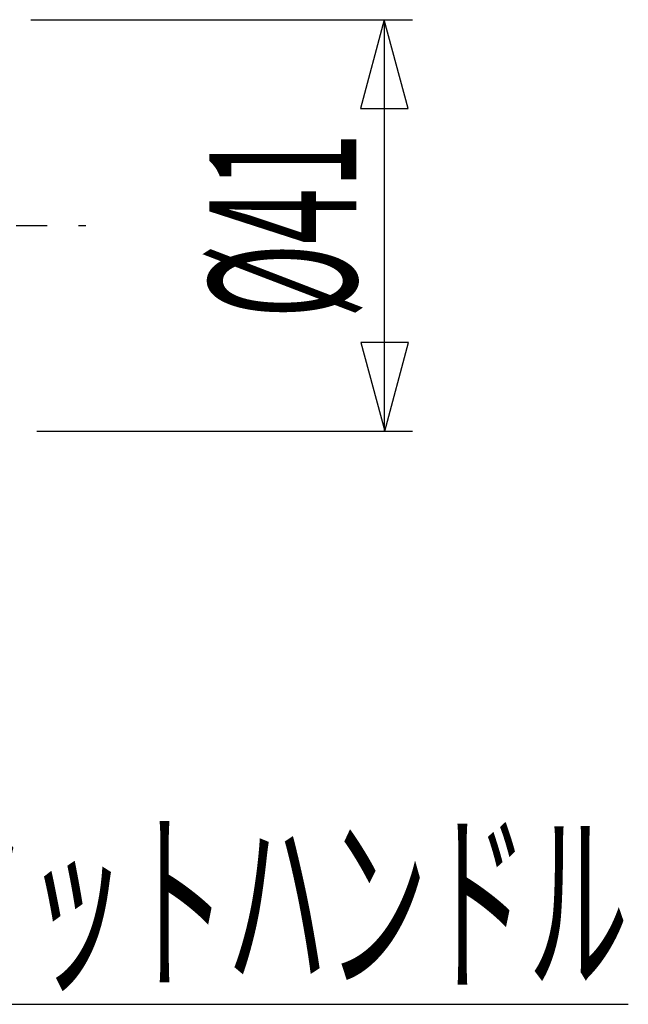
# Model space of a CAD drawing. Extents: x -5 to 205, y -21 to 276.
# Drawn here: x 100 to 116, y 167 to 191 of the extents above; entities that cross this region are included whole.
import ezdxf
from ezdxf.enums import TextEntityAlignment as Align

# ---------------------------------------------------------------- set-up
doc = ezdxf.new("R2010")
doc.units = 0
doc.linetypes.add('AIGENLINE001', pattern=[5.856145, 3.5278, -0.776115, 0.776115, -0.776115])
doc.layers.get('0').update_dxf_attribs({"linetype": 'CONTINUOUS'})
doc.styles.get("Standard").update_dxf_attribs({"font": 'TXT', "bigfont": 'EXTFONT.SHX'})

msp = doc.modelspace()

# ---------------------------------------------------------------- linework, layer by layer
at = {"color": 7}
for p, q in [((100.775, 191.467), (110.277, 191.467)), ((109.569, 191.468), (108.977, 189.257)), ((110.162, 189.257), (109.569, 191.468)), ((109.577, 181.217), (109.577, 191.467)), ((108.977, 189.257), (110.162, 189.257)), ((108.991, 183.428), (109.584, 181.217)), ((110.176, 183.428), (108.991, 183.428)), ((109.584, 181.217), (110.176, 183.428)), ((100.925, 181.217), (110.277, 181.217)), ((88.0186, 166.945), (115.642, 166.945))]:
    msp.add_line(p, q, dxfattribs=at)
at = {"color": 7, "linetype": 'AIGENLINE001'}
msp.add_line((25.8311, 186.346), (102.148, 186.346), dxfattribs=at)

# ---------------------------------------------------------------- texts
at = {"color": 7, "width": 0.5}
msp.add_text('%%c41', height=3.66017, rotation=90, dxfattribs=at).set_placement((108.877, 186.342), align=Align.CENTER)
msp.add_text('サーモスタットハンドル', height=3.66017, dxfattribs=at).set_placement((115.642, 167.645), align=Align.RIGHT)

doc.saveas('drawing.dxf')
